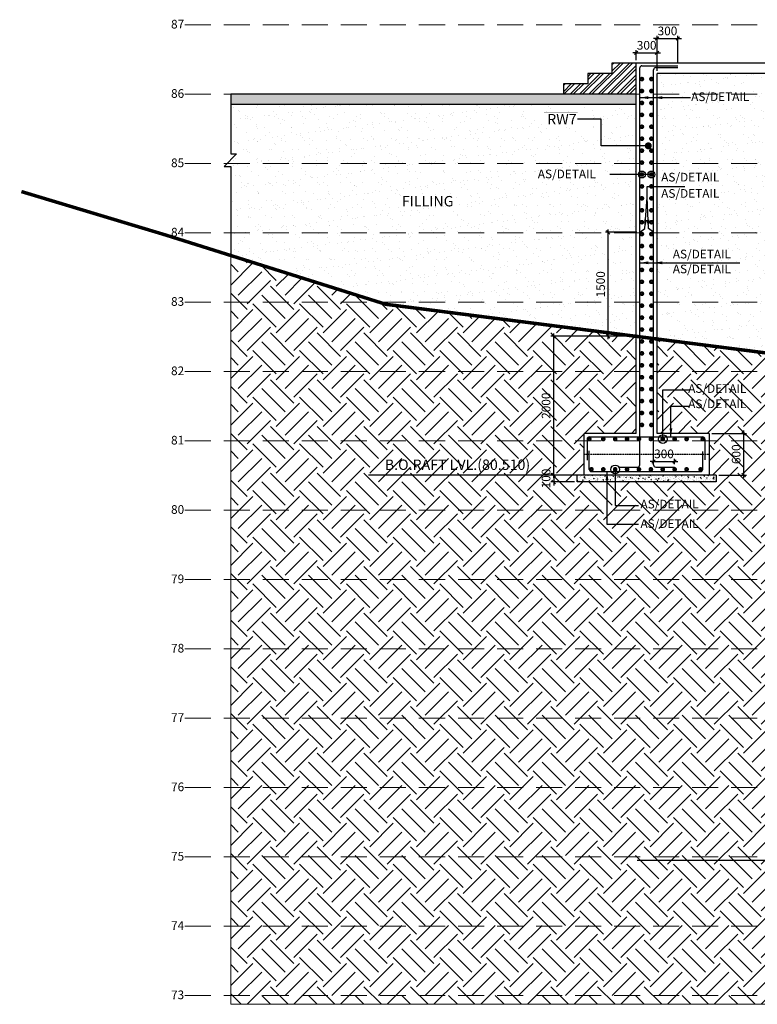
# Model space of a CAD drawing. Units: millimetres. Extents: x 7167841 to 7918016, y -15663001 to -15212063.
# Drawn here: x 7816954 to 7827587, y -15286865 to -15272665 of the extents above; entities that cross this region are included whole.
import ezdxf

# ---------------------------------------------------------------- set-up
doc = ezdxf.new("R2010")
doc.units = ezdxf.units.MM
doc.header["$LTSCALE"] = 500
doc.header["$PDMODE"] = 66
doc.linetypes.add('DASHED2', pattern=[0.375, 0.25, -0.125])
doc.linetypes.add('HIDDEN', pattern=[0.375, 0.25, -0.125])
for name, color, linetype in [('A-STEXT', 6, 'Continuous'), ('DIM', 3, 'Continuous'), ('ELEVATION', 2, 'DASHED2'), ('FOOTING SECTION DIM', 6, 'Continuous'), ('LEVEL', 1, 'Continuous'), ('PCC HATCH', 6, 'Continuous'), ('REIN', 1, 'Continuous'), ('SECTION', 6, 'Continuous'), ('STEEL', 1, 'Continuous'), ('WALL MARKING', 1, 'Continuous')]:
    doc.layers.add(name, color=color, linetype=linetype)
for name, color, linetype, lineweight in [('EARTH HATCH', 8, 'Continuous', 0), ('GRID', 8, 'Continuous', 0), ('HAT', 8, 'Continuous', 5), ('HAT CH', 253, 'Continuous', 0), ('TEXT', 2, 'Continuous', 18), ('TEXT 2', 1, 'Continuous', 18)]:
    doc.layers.add(name, color=color, linetype=linetype, lineweight=lineweight)
doc.styles.add('ARIAL', font='arial.ttf')
doc.styles.add('K-DIM-33', font='arial.ttf')
doc.styles.add('R.WALL SECTION DIM', font='arial.ttf', dxfattribs={"height": 125})
doc.dimstyles.new('K-DIM-33', dxfattribs={"dimtxt": 200, "dimasz": 50, "dimexe": 50, "dimexo": 150, "dimgap": 100, "dimtad": 1, "dimdec": 0, "dimdsep": 46, "dimtxsty": 'K-DIM-33', "dimblk": 'OBLIQUE', "dimcen": 2.5, "dimdle": 50, "dimclrd": 3, "dimclre": 3, "dimclrt": 2, "dimadec": 0, "dimazin": 0, "dimtfac": 1, "dimtdec": 0, "dimtix": 1, "dimtmove": 0, "dimatfit": 3, "dimfxl": 1, "dimarcsym": 0})
doc.dimstyles.new('R.WALL SECTION DIM', dxfattribs={"dimtxt": 125, "dimasz": 50, "dimexe": 40, "dimexo": 40, "dimgap": 30, "dimtad": 1, "dimdec": 0, "dimdsep": 46, "dimtxsty": 'R.WALL SECTION DIM', "dimblk": 'OBLIQUE', "dimcen": 2.5, "dimdle": 40, "dimclrd": 3, "dimclre": 3, "dimclrt": 2, "dimadec": 0, "dimazin": 0, "dimtfac": 1, "dimtdec": 0, "dimtix": 1, "dimtmove": 0, "dimatfit": 3, "dimfxl": 1, "dimarcsym": 0})
pattern_1 = [(37.5, (-15990, 41650), (-8.0001565, 244.7066187), [0, -193.04, 0, -215.9, 0, -206.375]), (7.5, (-15990, 41650), (224.7616416, 358.41255), [0, -104.14, 0, -173.99, 0, -66.675]), (327.5, (-16146.2, 41650), (395.496185, 0.7185923), [0, -63.5, 0, -228.6, 0, -298.45]), (317.5, (-16146.2, 41650), (381.778226, 111.4646616), [0, -31.75, 0, -149.86, 0, -171.45])]

# ---------------------------------------------------------------- blocks, each defined once
blk = doc.blocks.new('_OBLIQUE')
at = {"color": 0, "linetype": 'ByBlock'}
blk.add_line((-0.5, -0.5), (0.5, 0.5), dxfattribs=at)
blk = doc.blocks.new('*D810')
at = {"layer": 'Defpoints', "color": 0, "linetype": 'Continuous', "lineweight": 25, "transparency": 16777216}
for p in [(7826142, -15273144), (7825842, -15273290, 0), (7826142, -15273440, 0)]:
    blk.add_point(p, dxfattribs=at)
at = {"layer": 'FOOTING SECTION DIM', "color": 3, "linetype": 'Continuous', "lineweight": -2, "transparency": 16777216}
for p, q in [((7825842, -15273250), (7825842, -15273104)), ((7826142, -15273400), (7826142, -15273104)), ((7825842, -15273144), (7825792, -15273144)), ((7825842, -15273144), (7826142, -15273144)), ((7826142, -15273144), (7826192, -15273144))]:
    blk.add_line(p, q, dxfattribs=at)
at = {"layer": 'FOOTING SECTION DIM', "color": 3, "linetype": 'Continuous', "lineweight": -2, "transparency": 16777216, "xscale": 50, "yscale": 50, "zscale": 50}
blk.add_blockref('_OBLIQUE', (7825842, -15273144), dxfattribs=at)
at = {"layer": 'FOOTING SECTION DIM', "color": 3, "linetype": 'Continuous', "lineweight": -2, "transparency": 16777216, "xscale": 50, "yscale": 50, "zscale": 50, "rotation": 180}
blk.add_blockref('_OBLIQUE', (7826142, -15273144), dxfattribs=at)
at = {"layer": 'FOOTING SECTION DIM', "color": 2, "linetype": 'Continuous', "transparency": 16777216, "insert": (7825992, -15273050), "char_height": 125, "attachment_point": 5, "style": 'R.WALL SECTION DIM'}
blk.add_mtext('300', dxfattribs=at)
blk = doc.blocks.new('*D811')
at = {"layer": 'Defpoints', "color": 0, "linetype": 'Continuous', "lineweight": 25, "transparency": 16777216}
for p in [(7826442, -15272937), (7826442, -15273329, 0), (7826142, -15273440, 0)]:
    blk.add_point(p, dxfattribs=at)
at = {"layer": 'FOOTING SECTION DIM', "color": 3, "linetype": 'Continuous', "lineweight": -2, "transparency": 16777216}
for p, q in [((7826142, -15272937), (7826092, -15272937)), ((7826142, -15273400), (7826142, -15272897)), ((7826142, -15272937), (7826442, -15272937)), ((7826442, -15273289), (7826442, -15272897)), ((7826442, -15272937), (7826492, -15272937))]:
    blk.add_line(p, q, dxfattribs=at)
at = {"layer": 'FOOTING SECTION DIM', "color": 3, "linetype": 'Continuous', "lineweight": -2, "transparency": 16777216, "xscale": 50, "yscale": 50, "zscale": 50}
blk.add_blockref('_OBLIQUE', (7826142, -15272937), dxfattribs=at)
at = {"layer": 'FOOTING SECTION DIM', "color": 3, "linetype": 'Continuous', "lineweight": -2, "transparency": 16777216, "xscale": 50, "yscale": 50, "zscale": 50, "rotation": 180}
blk.add_blockref('_OBLIQUE', (7826442, -15272937), dxfattribs=at)
at = {"layer": 'FOOTING SECTION DIM', "color": 2, "linetype": 'Continuous', "transparency": 16777216, "insert": (7826292, -15272843), "char_height": 125, "attachment_point": 5, "style": 'R.WALL SECTION DIM'}
blk.add_mtext('300', dxfattribs=at)
blk = doc.blocks.new('*D812')
at = {"layer": 'Defpoints', "color": 0, "linetype": 'Continuous', "lineweight": 25, "transparency": 16777216}
for p in [(7826092, -15279085, 0), (7826392, -15279037), (7826392, -15279116, 0)]:
    blk.add_point(p, dxfattribs=at)
at = {"layer": 'FOOTING SECTION DIM', "color": 3, "linetype": 'Continuous', "lineweight": -2, "transparency": 16777216}
for p, q in [((7826092, -15279037), (7826042, -15279037)), ((7826092, -15279045), (7826092, -15278997)), ((7826092, -15279037), (7826392, -15279037)), ((7826392, -15279076), (7826392, -15278997)), ((7826392, -15279037), (7826442, -15279037))]:
    blk.add_line(p, q, dxfattribs=at)
at = {"layer": 'FOOTING SECTION DIM', "color": 3, "linetype": 'Continuous', "lineweight": -2, "transparency": 16777216, "xscale": 50, "yscale": 50, "zscale": 50}
blk.add_blockref('_OBLIQUE', (7826092, -15279037), dxfattribs=at)
at = {"layer": 'FOOTING SECTION DIM', "color": 3, "linetype": 'Continuous', "lineweight": -2, "transparency": 16777216, "xscale": 50, "yscale": 50, "zscale": 50, "rotation": 180}
blk.add_blockref('_OBLIQUE', (7826392, -15279037), dxfattribs=at)
at = {"layer": 'FOOTING SECTION DIM', "color": 2, "linetype": 'Continuous', "transparency": 16777216, "insert": (7826242, -15278943), "char_height": 125, "attachment_point": 5, "style": 'R.WALL SECTION DIM'}
blk.add_mtext('300', dxfattribs=at)
blk = doc.blocks.new('*D813')
at = {"layer": 'Defpoints', "color": 0, "linetype": 'Continuous', "lineweight": 25, "transparency": 16777216}
for p in [(7826892, -15278632, 0), (7827391, -15278632), (7826992, -15279232, 0)]:
    blk.add_point(p, dxfattribs=at)
at = {"layer": 'FOOTING SECTION DIM', "color": 3, "linetype": 'Continuous', "lineweight": -2, "transparency": 16777216}
for p, q in [((7826932, -15278632), (7827431, -15278632)), ((7827391, -15279272), (7827391, -15278592)), ((7827032, -15279232), (7827431, -15279232))]:
    blk.add_line(p, q, dxfattribs=at)
at = {"layer": 'FOOTING SECTION DIM', "color": 3, "linetype": 'Continuous', "lineweight": -2, "transparency": 16777216, "xscale": 50, "yscale": 50, "zscale": 50}
for p, rotation in [((7827391, -15278632), 90), ((7827391, -15279232), 270)]:
    blk.add_blockref('_OBLIQUE', p, dxfattribs=dict(at, rotation=rotation))
at = {"layer": 'FOOTING SECTION DIM', "color": 2, "linetype": 'Continuous', "transparency": 16777216, "insert": (7827298, -15278932), "char_height": 125, "attachment_point": 5, "rotation": 90, "style": 'R.WALL SECTION DIM'}
blk.add_mtext('600', dxfattribs=at)
blk = doc.blocks.new('*D814')
at = {"layer": 'Defpoints', "color": 0, "linetype": 'Continuous', "lineweight": 25, "transparency": 16777216}
for p in [(7824652, -15277231), (7825842, -15277231, 0), (7824992, -15279232, 0)]:
    blk.add_point(p, dxfattribs=at)
at = {"layer": 'FOOTING SECTION DIM', "color": 3, "linetype": 'Continuous', "lineweight": -2, "transparency": 16777216}
for p, q in [((7825802, -15277231), (7824612, -15277231)), ((7824652, -15279272), (7824652, -15277191)), ((7824952, -15279232), (7824612, -15279232))]:
    blk.add_line(p, q, dxfattribs=at)
at = {"layer": 'FOOTING SECTION DIM', "color": 3, "linetype": 'Continuous', "lineweight": -2, "transparency": 16777216, "xscale": 50, "yscale": 50, "zscale": 50}
for p, rotation in [((7824652, -15277231), 90), ((7824652, -15279232), 270)]:
    blk.add_blockref('_OBLIQUE', p, dxfattribs=dict(at, rotation=rotation))
at = {"layer": 'FOOTING SECTION DIM', "color": 2, "linetype": 'Continuous', "transparency": 16777216, "insert": (7824558, -15278232), "char_height": 125, "attachment_point": 5, "rotation": 90, "style": 'R.WALL SECTION DIM'}
blk.add_mtext('2000', dxfattribs=at)
blk = doc.blocks.new('*D815')
at = {"layer": 'Defpoints', "color": 0, "linetype": 'Continuous', "lineweight": 25, "transparency": 16777216}
for p in [(7824992, -15279232, 0), (7824652, -15279332), (7824992, -15279332, 0)]:
    blk.add_point(p, dxfattribs=at)
at = {"layer": 'FOOTING SECTION DIM', "color": 3, "linetype": 'Continuous', "lineweight": -2, "transparency": 16777216}
for p, q in [((7824952, -15279232), (7824612, -15279232)), ((7824652, -15279232), (7824652, -15279182)), ((7824652, -15279232), (7824652, -15279332)), ((7824952, -15279332), (7824612, -15279332)), ((7824652, -15279332), (7824652, -15279382))]:
    blk.add_line(p, q, dxfattribs=at)
at = {"layer": 'FOOTING SECTION DIM', "color": 3, "linetype": 'Continuous', "lineweight": -2, "transparency": 16777216, "xscale": 50, "yscale": 50, "zscale": 50}
for p, rotation in [((7824652, -15279232), 270), ((7824652, -15279332), 90)]:
    blk.add_blockref('_OBLIQUE', p, dxfattribs=dict(at, rotation=rotation))
at = {"layer": 'FOOTING SECTION DIM', "color": 2, "linetype": 'Continuous', "transparency": 16777216, "insert": (7824558, -15279282), "char_height": 125, "attachment_point": 5, "rotation": 90, "style": 'R.WALL SECTION DIM'}
blk.add_mtext('100', dxfattribs=at)
blk = doc.blocks.new('*D816')
at = {"layer": 'Defpoints', "color": 0, "linetype": 'Continuous', "lineweight": 25, "transparency": 16777216}
for p in [(7825438, -15275731), (7825892, -15275731, 0), (7825842, -15277231, 0)]:
    blk.add_point(p, dxfattribs=at)
at = {"layer": 'FOOTING SECTION DIM', "color": 3, "linetype": 'Continuous', "lineweight": -2, "transparency": 16777216}
for p, q in [((7825852, -15275731), (7825398, -15275731)), ((7825438, -15277271), (7825438, -15275691)), ((7825802, -15277231), (7825398, -15277231))]:
    blk.add_line(p, q, dxfattribs=at)
at = {"layer": 'FOOTING SECTION DIM', "color": 3, "linetype": 'Continuous', "lineweight": -2, "transparency": 16777216, "xscale": 50, "yscale": 50, "zscale": 50}
for p, rotation in [((7825438, -15275731), 90), ((7825438, -15277231), 270)]:
    blk.add_blockref('_OBLIQUE', p, dxfattribs=dict(at, rotation=rotation))
at = {"layer": 'FOOTING SECTION DIM', "color": 2, "linetype": 'Continuous', "transparency": 16777216, "insert": (7825344, -15276481), "char_height": 125, "attachment_point": 5, "rotation": 90, "style": 'R.WALL SECTION DIM'}
blk.add_mtext('1500', dxfattribs=at)

msp = doc.modelspace()

# ---------------------------------------------------------------- hatches: boundary and pattern name
at = {"layer": 'EARTH HATCH', "lineweight": 5, "ltscale": 0.1}
h = msp.add_hatch(dxfattribs=at)
h.set_pattern_fill('EARTH', color=8, scale=75, angle=45, style=0)
h.paths.add_polyline_path([(7829116.7, -15284040), (7829712.5, -15284040), (7829890.5, -15277749.7), (7826141.7, -15277269.8), (7826141.7, -15278631.6), (7826891.7, -15278631.6), (7826891.7, -15279231.6), (7826991.7, -15279231.6), (7826991.7, -15279331.6), (7824991.7, -15279331.6), (7824991.7, -15279231.6), (7825091.7, -15279231.6), (7825091.7, -15278631.6), (7825841.7, -15278631.6), (7825841.7, -15277231.4), (7822230.7, -15276769.2), (7819995.7, -15276065.4), (7819995.7, -15276081), (7819995.7, -15286865.5), (7832008.2, -15286865.5), (7832008.2, -15283040), (7830316.7, -15283040), (7830316.7, -15284040), (7831516.7, -15284040), (7831516.7, -15284790), (7831616.7, -15284790), (7831616.7, -15284890), (7829016.7, -15284890), (7829016.7, -15284790), (7829116.7, -15284790)])
h.paths.add_polyline_path([(7828503.7, -15281357.6), (7828503.7, -15281163.5), (7828985.9, -15281163.5), (7828985.9, -15281357.6)], flags=0)
h.paths.add_polyline_path([(7829247.3, -15283724.6), (7829586.2, -15283724.6), (7829586.2, -15283914.7), (7829247.3, -15283914.7)], flags=24)
h.paths.add_polyline_path([(7830477.7, -15283833.6), (7830477.7, -15283496.4), (7830667.9, -15283496.4), (7830667.9, -15283833.6)], flags=24)
h.paths.add_polyline_path([(7829344.4, -15282176.9), (7829344.4, -15281753.3), (7829534.5, -15281753.3), (7829534.5, -15282176.9)], flags=24)
h.paths.add_polyline_path([(7829453, -15278826.7), (7829453, -15278403.1), (7829643.2, -15278403.1), (7829643.2, -15278826.7)], flags=24)
h.paths.add_polyline_path([(7827202.6, -15279101), (7827202.6, -15278762.1), (7827392.7, -15278762.1), (7827392.7, -15279101)], flags=24)
h.paths.add_polyline_path([(7824462.6, -15278450.3), (7824462.6, -15278012.8), (7824652.8, -15278012.8), (7824652.8, -15278450.3)], flags=24)
h.paths.add_polyline_path([(7824462.6, -15279444.8), (7824462.6, -15279118.3), (7824652.8, -15279118.3), (7824652.8, -15279444.8)], flags=24)
h.paths.add_polyline_path([(7830704.9, -15283756.3), (7831128.5, -15283756.3), (7831128.5, -15283946.5), (7830704.9, -15283946.5)], flags=24)
h.paths.add_polyline_path([(7828540.1, -15284583.6), (7828540.1, -15284246.4), (7828730.2, -15284246.4), (7828730.2, -15284583.6)], flags=24)
h.paths.add_polyline_path([(7829943.3, -15284972.9), (7831436.8, -15284972.9), (7831436.8, -15285335.1), (7829943.3, -15285335.1)], flags=24)
h.paths.add_polyline_path([(7825974.6, -15284529.2), (7828305.6, -15284529.2), (7828305.6, -15284800.8), (7825974.6, -15284800.8)], flags=24)
h.paths.add_polyline_path([(7828482.7, -15281147.7), (7829001.6, -15281147.7), (7829001.6, -15281375.3), (7828482.7, -15281375.3)], flags=24)
h.paths.add_polyline_path([(7822099.6, -15278970.7), (7824430.6, -15278970.7), (7824430.6, -15279242.4), (7822099.6, -15279242.4)], flags=24)
h.paths.add_polyline_path([(7826558.4, -15278301.8), (7827516.1, -15278301.8), (7827516.1, -15278107.9), (7826558.4, -15278107.9)], flags=24)
h.paths.add_polyline_path([(7826558.4, -15278080.9), (7827516.1, -15278080.9), (7827516.1, -15277887), (7826558.4, -15277887)], flags=24)
h.paths.add_polyline_path([(7825869.9, -15280029.4), (7826827.7, -15280029.4), (7826827.7, -15279835.5), (7825869.9, -15279835.5)], flags=24)
h.paths.add_polyline_path([(7825869.9, -15279747.7), (7826827.7, -15279747.7), (7826827.7, -15279553.8), (7825869.9, -15279553.8)], flags=24)
h.paths.add_polyline_path([(7828710.8, -15279303.8), (7829142.2, -15279303.8), (7829142.2, -15279116.3), (7828710.8, -15279116.3)], flags=24)
h.paths.add_polyline_path([(7828330.2, -15279109.5), (7829435.2, -15279109.5), (7829435.2, -15278859.9), (7828330.2, -15278859.9)], flags=24)
h.paths.add_polyline_path([(7828333.2, -15279928.5), (7829438.2, -15279928.5), (7829438.2, -15279678.9), (7828333.2, -15279678.9)], flags=24)
h.paths.add_polyline_path([(7828779.9, -15280719.8), (7829591.7, -15280719.8), (7829591.7, -15280525.9), (7828779.9, -15280525.9)], flags=24)
h.paths.add_polyline_path([(7828702.4, -15280522.2), (7829807.4, -15280522.2), (7829807.4, -15280272.7), (7828702.4, -15280272.7)], flags=24)
h.paths.add_polyline_path([(7828346.2, -15283467.4), (7829451.2, -15283467.4), (7829451.2, -15283217.9), (7828346.2, -15283217.9)], flags=24)
h.paths.add_polyline_path([(7828216.2, -15283266), (7829423.2, -15283266), (7829423.2, -15283016.4), (7828216.2, -15283016.4)], flags=24)
h.paths.add_polyline_path([(7830759.4, -15283547), (7831864.4, -15283547), (7831864.4, -15283297.5), (7830759.4, -15283297.5)], flags=24)
at = {"layer": 'HAT', "lineweight": 25, "ltscale": 0.1, "true_color": 0xff5e39}
h = msp.add_hatch(dxfattribs=at)
h.set_pattern_fill('AR-SAND', color=20, scale=5, style=0)
h.set_pattern_definition(pattern_1)
h.paths.add_polyline_path([(7830012.5, -15273440), (7826141.7, -15273440), (7826141.7, -15277269.8), (7829890.5, -15277749.7)])
h.paths.add_polyline_path([(7829453, -15277176.8), (7829453, -15276753.2), (7829643.2, -15276753.2), (7829643.2, -15277176.8)], flags=24)
h.paths.add_polyline_path([(7828501.9, -15276091.5), (7829363.5, -15276091.5), (7829363.5, -15276321.7), (7828501.9, -15276321.7)], flags=24)
h.paths.add_polyline_path([(7826591.7, -15273916.6), (7827696.7, -15273916.6), (7827696.7, -15273667.1), (7826591.7, -15273667.1)], flags=24)
h.paths.add_polyline_path([(7826169, -15275267.3), (7826980.7, -15275267.3), (7826980.7, -15275073.4), (7826169, -15275073.4)], flags=24)
h.paths.add_polyline_path([(7826159.7, -15275076.5), (7827264.7, -15275076.5), (7827264.7, -15274827), (7826159.7, -15274827)], flags=24)
h.paths.add_polyline_path([(7826327.4, -15276400.6), (7827432.4, -15276400.6), (7827432.4, -15276151.1), (7826327.4, -15276151.1)], flags=24)
h.paths.add_polyline_path([(7826327.4, -15276185.9), (7827534.3, -15276185.9), (7827534.3, -15275936.4), (7826327.4, -15275936.4)], flags=24)
h.paths.add_polyline_path([(7828341.5, -15274594.7), (7829446.5, -15274594.7), (7829446.5, -15274345.2), (7828341.5, -15274345.2)], flags=24)
h.paths.add_polyline_path([(7829100.2, -15275835.3), (7829912, -15275835.3), (7829912, -15275641.4), (7829100.2, -15275641.4)], flags=24)
h.paths.add_polyline_path([(7828855.7, -15275657.8), (7829960.7, -15275657.8), (7829960.7, -15275408.2), (7828855.7, -15275408.2)], flags=24)
h.paths.add_polyline_path([(7828367.2, -15277190), (7829472.2, -15277190), (7829472.2, -15276940.5), (7828367.2, -15276940.5)], flags=24)
h.paths.add_polyline_path([(7828227.2, -15276978.5), (7829434.1, -15276978.5), (7829434.1, -15276729), (7828227.2, -15276729)], flags=24)
h = msp.add_hatch(dxfattribs=at)
h.set_pattern_fill('AR-SAND', color=20, scale=5, style=0)
h.set_pattern_definition(pattern_1)
h.paths.add_polyline_path([(7825841.7, -15273890), (7819995.7, -15273890), (7819995.7, -15274600), (7820077.6, -15274600), (7819902.9, -15274784.4), (7819995.7, -15274784.4), (7819995.7, -15276065.4), (7822230.7, -15276769.2), (7825841.7, -15277231.4)])
h.paths.add_polyline_path([(7824513.7, -15274197.6), (7824513.7, -15274003.5), (7824995.9, -15274003.5), (7824995.9, -15274197.6)], flags=0)
h.paths.add_polyline_path([(7825248.7, -15276693.3), (7825248.7, -15276269.7), (7825438.9, -15276269.7), (7825438.9, -15276693.3)], flags=24)
h.paths.add_polyline_path([(7824503.1, -15273987.7), (7825019.1, -15273987.7), (7825019.1, -15274212.7), (7824503.1, -15274212.7)], flags=24)
h.paths.add_polyline_path([(7824381.3, -15275030.1), (7825486.3, -15275030.1), (7825486.3, -15274780.6), (7824381.3, -15274780.6)], flags=24)
h.paths.add_polyline_path([(7822404.1, -15275169.9), (7823265.7, -15275169.9), (7823265.7, -15275400.1), (7822404.1, -15275400.1)], flags=24)
at = {"layer": 'HAT CH', "linetype": 'Continuous', "lineweight": 5, "ltscale": 0.1}
h = msp.add_hatch(dxfattribs=at)
h.set_pattern_fill('ANSI32', color=8, scale=10, style=0)
h.set_pattern_definition([(45, (164280, 116576.16), (-67.3519209, 67.3519209), []), (45, (164324.9, 116576.16), (-67.3519209, 67.3519209), [])])
h.paths.add_polyline_path([(7825841.7, -15273290), (7825491.7, -15273290), (7825491.7, -15273440), (7825141.7, -15273440), (7825141.7, -15273590), (7824791.7, -15273590), (7824791.7, -15273740), (7825841.7, -15273740)])
at = {"layer": 'PCC HATCH', "lineweight": 9, "ltscale": 0.1}
h = msp.add_hatch(dxfattribs=at)
h.set_pattern_fill('AR-CONC', color=8, scale=0.5, style=0)
h.set_pattern_definition([(50, (7820045.356, -15165331.71), (91.092334, -7.969543), [9.525, -104.775]), (355, (7820045.36, -15165331.71), (-17.62141, 95.52832), [7.62, -83.82]), (100.451, (7820052.95, -15165332.37), (73.47125, 87.558344), [8.095, -89.045]), (46.1842, (7820045.36, -15165306.31), (135.53952, -21.02116), [14.2875, -157.1625]), (96.6356, (7820056.65, -15165308.06), (118.70212, 123.71278), [12.1425, -133.5675]), (351.184, (7820045.36, -15165306.31), (118.7023, 123.71256), [11.43, -125.73]), (21, (7820058.056, -15165312.66), (75.80744, -51.13276), [9.525, -104.775]), (326, (7820058.06, -15165312.66), (30.901014, 92.09398), [7.62, -83.82]), (71.4514, (7820064.37, -15165316.92), (106.708245, 40.96143), [8.095, -89.045]), (37.5, (7820045.356, -15165331.71), (1.544302, 42.277519), [0, -82.804, 0, -85.09, 0, -84.1375]), (7.5, (7820045.356, -15165331.71), (33.409831, 50.090287), [0, -48.514, 0, -80.899, 0, -32.0675]), (327.5, (7820017.035, -15165331.71), (67.795298, -2.864372), [0, -31.75, 0, -99.06, 0, -131.445]), (317.5, (7820004.335, -15165331.71), (74.06459, 12.713246), [0, -41.275, 0, -65.786, 0, -93.345])])
h.paths.add_polyline_path([(7819995.7, -15273740), (7819995.7, -15273890), (7825841.7, -15273890), (7825841.7, -15273740)])
h = msp.add_hatch(dxfattribs=at)
h.set_pattern_fill('AR-CONC', color=8, scale=0.5, style=0)
h.set_pattern_definition([(50, (7837329.74, -15291848.47), (91.09233, -7.96954), [9.525, -104.775]), (355, (7837329.74, -15291848.47), (-17.6214, 95.5283), [7.62, -83.82]), (100.451, (7837337.33, -15291849.13), (73.47125, 87.55834), [8.095, -89.045]), (46.1842, (7837329.74, -15291823.07), (135.5395, -21.02116), [14.2875, -157.1625]), (96.6356, (7837341.04, -15291824.82), (118.7021, 123.7128), [12.1425, -133.5675]), (351.184, (7837329.74, -15291823.07), (118.7023, 123.7126), [11.43, -125.73]), (21, (7837342.44, -15291829.42), (75.80744, -51.13276), [9.525, -104.775]), (326, (7837342.44, -15291829.42), (30.901, 92.094), [7.62, -83.82]), (71.4514, (7837348.76, -15291833.68), (106.70825, 40.96143), [8.095, -89.045]), (37.5, (7837329.74, -15291848.466), (1.5443, 42.27752), [0, -82.804, 0, -85.09, 0, -84.1375]), (7.5, (7837329.74, -15291848.466), (33.40983, 50.09029), [0, -48.514, 0, -80.899, 0, -32.0675]), (327.5, (7837301.42, -15291848.466), (67.7953, -2.86437), [0, -31.75, 0, -99.06, 0, -131.445]), (317.5, (7837288.72, -15291848.466), (74.0646, 12.71325), [0, -41.275, 0, -65.786, 0, -93.345])])
h.paths.add_polyline_path([(7824991.7, -15279331.6), (7826991.7, -15279331.6), (7826991.7, -15279231.6), (7824991.7, -15279231.6)])

# ---------------------------------------------------------------- linework, layer by layer
at = {"layer": 'A-STEXT', "color": 30, "lineweight": 25, "ltscale": 0.1, "const_width": 50, "elevation": -81018}
msp.add_lwpolyline([(7816979, -15275143.7), (7819055.1, -15275769.2), (7822230.7, -15276769.2), (7830042.8, -15277769.2), (7830340.5, -15278769.2), (7830634.9, -15279769.2), (7830927.8, -15280769.2), (7832892.9, -15280850.8)], dxfattribs=at)
at = {"layer": 'EARTH HATCH', "color": 8, "lineweight": 5, "ltscale": 0.1}
msp.add_lwpolyline([(7819995.7, -15276081), (7819995.7, -15286865.5), (7832008.2, -15286865.5)], dxfattribs=at)
at = {"layer": 'ELEVATION', "color": 4, "lineweight": 25, "ltscale": 600}
for p, q in [((7830016.7, -15273290, 0), (7825841.7, -15273290, 0)), ((7830012.7, -15273440, 0), (7826141.7, -15273440, 0))]:
    msp.add_line(p, q, dxfattribs=at)
at = {"layer": 'GRID', "color": 206, "linetype": 'HIDDEN', "ltscale": 3}
for p, q in [((7819335, -15272740), (7833669.4, -15272740)), ((7819335, -15273740), (7833669.4, -15273740)), ((7819335, -15274740), (7833669.4, -15274740)), ((7819335, -15275740), (7833669.4, -15275740)), ((7819335, -15276740), (7833669.4, -15276740)), ((7819335, -15277740), (7833669.4, -15277740)), ((7819335, -15278740), (7833669.4, -15278740)), ((7819335, -15279740), (7833669.4, -15279740)), ((7819335, -15280740), (7833669.4, -15280740)), ((7819335, -15281740), (7833669.4, -15281740)), ((7819335, -15282740), (7833669.4, -15282740)), ((7819335, -15283740), (7833669.4, -15283740)), ((7819335, -15284740), (7833669.4, -15284740)), ((7819335, -15285740), (7833669.4, -15285740)), ((7819335, -15286740), (7833669.4, -15286740))]:
    msp.add_line(p, q, dxfattribs=at)
at = {"layer": 'LEVEL', "color": 8, "linetype": 'HIDDEN', "lineweight": 25, "ltscale": 0.03}
msp.add_line((7825091.7, -15278931.6, -4986.1), (7826891.7, -15278931.6, 0), dxfattribs=at)
at = {"layer": 'LEVEL', "color": 232, "lineweight": 25, "true_color": 0xd20078}
for p, q in [((7824991.7, -15279231.6, 0), (7821980, -15279231.6, 0)), ((7829016.7, -15284790, 0), (7825855, -15284790, 0))]:
    msp.add_line(p, q, dxfattribs=at)
at = {"layer": 'REIN', "color": 7, "ltscale": 0.2, "const_width": 36, "elevation": 0}
for points in [[(7825907.6, -15273521.3, -1), (7825938.9, -15273521.3, -1)], [(7826075.9, -15273521.3, 1), (7826044.6, -15273521.3, 1)], [(7825907.6, -15273693.3, -1), (7825938.9, -15273693.3, -1)], [(7826075.9, -15273693.3, 1), (7826044.6, -15273693.3, 1)], [(7825907.6, -15273865.3, -1), (7825938.9, -15273865.3, -1)], [(7826075.9, -15273865.3, 1), (7826044.6, -15273865.3, 1)], [(7825907.6, -15274037.3, -1), (7825938.9, -15274037.3, -1)], [(7826075.9, -15274037.3, 1), (7826044.6, -15274037.3, 1)], [(7825907.6, -15274209.3, -1), (7825938.9, -15274209.3, -1)], [(7826075.9, -15274209.3, 1), (7826044.6, -15274209.3, 1)], [(7825907.6, -15274381.3, -1), (7825938.9, -15274381.3, -1)], [(7826075.9, -15274381.3, 1), (7826044.6, -15274381.3, 1)], [(7825907.6, -15274553.3, -1), (7825938.9, -15274553.3, -1)], [(7826075.9, -15274553.3, 1), (7826044.6, -15274553.3, 1)], [(7825907.6, -15274725.3, -1), (7825938.9, -15274725.3, -1)], [(7826075.9, -15274725.3, 1), (7826044.6, -15274725.3, 1)], [(7825907.6, -15274897.3, -1), (7825938.9, -15274897.3, -1)], [(7826075.9, -15274897.3, 1), (7826044.6, -15274897.3, 1)], [(7825907.6, -15275069.3, -1), (7825938.9, -15275069.3, -1)], [(7826075.9, -15275069.3, 1), (7826044.6, -15275069.3, 1)], [(7825907.6, -15275241.3, -1), (7825938.9, -15275241.3, -1)], [(7826075.9, -15275241.3, 1), (7826044.6, -15275241.3, 1)], [(7825907.6, -15275413.3, -1), (7825938.9, -15275413.3, -1)], [(7826075.9, -15275413.3, 1), (7826044.6, -15275413.3, 1)], [(7825907.6, -15275585.3, -1), (7825938.9, -15275585.3, -1)], [(7826075.9, -15275585.3, 1), (7826044.6, -15275585.3, 1)], [(7825907.6, -15275757.3, -1), (7825938.9, -15275757.3, -1)], [(7826075.9, -15275757.3, 1), (7826044.6, -15275757.3, 1)], [(7825907.6, -15275929.3, -1), (7825938.9, -15275929.3, -1)], [(7826075.9, -15275929.3, 1), (7826044.6, -15275929.3, 1)], [(7825907.6, -15276101.3, -1), (7825938.9, -15276101.3, -1)], [(7826075.9, -15276101.3, 1), (7826044.6, -15276101.3, 1)], [(7825907.6, -15276273.3, -1), (7825938.9, -15276273.3, -1)], [(7826075.9, -15276273.3, 1), (7826044.6, -15276273.3, 1)], [(7825907.6, -15276445.3, -1), (7825938.9, -15276445.3, -1)], [(7826075.9, -15276445.3, 1), (7826044.6, -15276445.3, 1)], [(7825907.6, -15276617.3, -1), (7825938.9, -15276617.3, -1)], [(7826075.9, -15276617.3, 1), (7826044.6, -15276617.3, 1)], [(7825907.6, -15276789.3, -1), (7825938.9, -15276789.3, -1)], [(7826075.9, -15276789.3, 1), (7826044.6, -15276789.3, 1)], [(7825907.6, -15276961.3, -1), (7825938.9, -15276961.3, -1)], [(7826075.9, -15276961.3, 1), (7826044.6, -15276961.3, 1)], [(7825907.6, -15277133.3, -1), (7825938.9, -15277133.3, -1)], [(7826075.9, -15277133.3, 1), (7826044.6, -15277133.3, 1)], [(7825907.6, -15277305.3, -1), (7825938.9, -15277305.3, -1)], [(7826075.9, -15277305.3, 1), (7826044.6, -15277305.3, 1)], [(7825907.6, -15277477.3, -1), (7825938.9, -15277477.3, -1)], [(7826075.9, -15277477.3, 1), (7826044.6, -15277477.3, 1)], [(7825907.6, -15277649.3, -1), (7825938.9, -15277649.3, -1)], [(7826075.9, -15277649.3, 1), (7826044.6, -15277649.3, 1)], [(7825907.6, -15277821.3, -1), (7825938.9, -15277821.3, -1)], [(7826075.9, -15277821.3, 1), (7826044.6, -15277821.3, 1)], [(7825907.6, -15277993.3, -1), (7825938.9, -15277993.3, -1)], [(7826075.9, -15277993.3, 1), (7826044.6, -15277993.3, 1)], [(7825907.6, -15278165.3, -1), (7825938.9, -15278165.3, -1)], [(7826075.9, -15278165.3, 1), (7826044.6, -15278165.3, 1)], [(7825907.6, -15278337.3, -1), (7825938.9, -15278337.3, -1)], [(7826075.9, -15278337.3, 1), (7826044.6, -15278337.3, 1)], [(7825907.6, -15278509.3, -1), (7825938.9, -15278509.3, -1)], [(7826075.9, -15278509.3, 1), (7826044.6, -15278509.3, 1)], [(7825148.9, -15278712.8, -1), (7825180.1, -15278712.8, -1)], [(7825382, -15278712.8, 1), (7825350.7, -15278712.8, 1)], [(7825522.3, -15278712.8, -1), (7825553.5, -15278712.8, -1)], [(7825693.8, -15278712.8, -1), (7825725.1, -15278712.8, -1)], [(7825896.6, -15278712.8, 1), (7825865.4, -15278712.8, 1)], [(7826036.9, -15278712.8, -1), (7826068.2, -15278712.8, -1)], [(7826208.5, -15278712.8, -1), (7826239.7, -15278712.8, -1)], [(7826411.3, -15278712.8, 1), (7826380, -15278712.8, 1)], [(7826551.6, -15278712.8, -1), (7826582.9, -15278712.8, -1)], [(7826785.4, -15278713.1, -1), (7826816.6, -15278713.1, -1)], [(7825211.6, -15279150.1, -1), (7825180.4, -15279150.1, -1)], [(7825382, -15279150.3, -1), (7825350.7, -15279150.3, -1)], [(7825522.3, -15279150.3, 1), (7825553.5, -15279150.3, 1)], [(7825693.8, -15279150.3, 1), (7825725.1, -15279150.3, 1)], [(7825896.6, -15279150.3, -1), (7825865.4, -15279150.3, -1)], [(7826036.9, -15279150.3, 1), (7826068.2, -15279150.3, 1)], [(7826208.5, -15279150.3, 1), (7826239.7, -15279150.3, 1)], [(7826411.3, -15279150.3, -1), (7826380, -15279150.3, -1)], [(7826551.6, -15279150.3, 1), (7826582.9, -15279150.3, 1)], [(7826753.9, -15279150.1, 1), (7826785.1, -15279150.1, 1)]]:
    msp.add_lwpolyline(points, format="xyb", close=True, dxfattribs=at)
at = {"layer": 'SECTION', "color": 4, "lineweight": 25, "ltscale": 600}
for p, q in [((7825841.7, -15273290, 0), (7825491.7, -15273290, 0)), ((7825491.7, -15273290, 0), (7825491.7, -15273440, 0)), ((7825841.7, -15278631.6, 0), (7825841.7, -15273290, 0)), ((7825491.7, -15273440, 0), (7825141.7, -15273440, 0)), ((7825141.7, -15273440, 0), (7825141.7, -15273590, 0)), ((7826141.7, -15278631.6, 0), (7826141.7, -15273440, 0)), ((7825141.7, -15273590, 0), (7824791.7, -15273590, 0)), ((7824791.7, -15273590, 0), (7824791.7, -15273740, 0)), ((7825841.7, -15273740, 0), (7819995.7, -15273740, 0)), ((7825841.7, -15273890, 0), (7819995.7, -15273890, 0)), ((7825091.7, -15279231.6, 0), (7825091.7, -15278631.6, 0)), ((7825841.7, -15278631.6, 0), (7825091.7, -15278631.6, 0)), ((7826891.7, -15278631.6, 0), (7826141.7, -15278631.6, 0)), ((7826891.7, -15278631.6, 0), (7826891.7, -15279231.6, 0)), ((7824991.7, -15279331.6, 0), (7824991.7, -15279231.6, 0)), ((7826991.7, -15279231.6, 0), (7824991.7, -15279231.6, 0)), ((7826991.7, -15279231.6, 0), (7826991.7, -15279331.6, 0)), ((7826991.7, -15279331.6, 0), (7824991.7, -15279331.6, 0))]:
    msp.add_line(p, q, dxfattribs=at)
msp.add_lwpolyline([(7819995.7, -15273740), (7819995.7, -15274600), (7820077.6, -15274600), (7819902.9, -15274784.4), (7819995.7, -15274784.4), (7819995.7, -15276081)], dxfattribs=at)
at = {"layer": 'STEEL', "color": 7, "linetype": 'Continuous', "lineweight": 25}
for p, q in [((7825891.7, -15279084.9, 0), (7825891.7, -15273360.9, 0)), ((7825923.2, -15273329.4, 0), (7826441.7, -15273329.4, 0)), ((7826091.7, -15279084.9, 0), (7826091.7, -15273387.5, 0)), ((7826123.2, -15273356, 0), (7826441.7, -15273356, 0)), ((7825891.7, -15275731.5, 0), (7825967.4, -15275676.4, 0)), ((7826091.7, -15275731.5, 0), (7826016.1, -15275676.4, 0)), ((7825133, -15278713.1, 0), (7825133, -15279015.4, 0)), ((7825164.5, -15278681.6, 0), (7826801, -15278681.6, 0)), ((7826832.5, -15278713.1, 0), (7826832.5, -15279011.7, 0)), ((7825164.5, -15279150.1, 0), (7825164.5, -15278884.3, 0)), ((7826801, -15279150.1, 0), (7826801, -15278891.4, 0)), ((7825196, -15279181.6, 0), (7826769.5, -15279181.6, 0)), ((7825591.7, -15279116.4, 0), (7825860.2, -15279116.4, 0)), ((7826123.2, -15279116.4, 0), (7826391.7, -15279116.4, 0))]:
    msp.add_line(p, q, dxfattribs=at)
for centre, start, end in [((7825923.2, -15273360.9, 0), 90, 180), ((7826123.2, -15273387.5, 0), 90, 180), ((7825164.5, -15278713.1, 0), 90, 180), ((7826801, -15278713.1, 0), 0, 90), ((7825860.2, -15279084.9, 0), 270, 0), ((7826123.2, -15279084.9, 0), 180, 270), ((7825196, -15279150.1, 0), 180, 270), ((7826769.5, -15279150.1, 0), 270, 0)]:
    msp.add_arc(centre, 31.5, start, end, dxfattribs=at)
at = {"layer": 'WALL MARKING', "color": 255, "const_width": 1.5}
msp.add_lwpolyline([(7824995.9, -15274197.6), (7824995.9, -15274003.5), (7824513.7, -15274003.5), (7824513.7, -15274197.6)], close=True, dxfattribs=at)

# ---------------------------------------------------------------- texts
at = {"layer": 'LEVEL', "color": 232, "lineweight": 25, "true_color": 0xd20078, "insert": (7823265.1, -15279008.2), "char_height": 150, "width": 3409.174, "attachment_point": 2, "style": 'ARIAL'}
msp.add_mtext('{\\fArial|b1|i0|c0|p34;B.O.RAFT LVL.(80.510)}', dxfattribs=at)
at = {"layer": 'TEXT', "color": 255, "style": 'ARIAL'}
for p in [(7826633.3, -15273838.3), (7824422.9, -15274951.8), (7826201.3, -15274998.2), (7826201.3, -15275232.9), (7826369, -15276107.6), (7826369, -15276322.3), (7826590.9, -15278046.4), (7826590.9, -15278267.4), (7825902.5, -15279713.3), (7825902.5, -15279994.9)]:
    msp.add_text('AS/DETAIL', height=125, dxfattribs=at).set_placement(p)
at = {"layer": 'TEXT 2', "color": 255, "lineweight": 25, "char_height": 125, "width": 200.511, "attachment_point": 2, "style": 'ARIAL'}
for s, insert in [('{\\fArial|b1|i0|c0|p34;87}', (7819230.4, -15272666.5)), ('{\\fArial|b1|i0|c0|p34;86}', (7819230.4, -15273666.5)), ('{\\fArial|b1|i0|c0|p34;85}', (7819230.4, -15274666.5)), ('{\\fArial|b1|i0|c0|p34;84}', (7819230.4, -15275666.5)), ('{\\fArial|b1|i0|c0|p34;83}', (7819230.4, -15276666.5)), ('{\\fArial|b1|i0|c0|p34;82}', (7819230.4, -15277666.5)), ('{\\fArial|b1|i0|c0|p34;81}', (7819230.4, -15278666.5)), ('{\\fArial|b1|i0|c0|p34;80}', (7819230.4, -15279666.5)), ('{\\fArial|b1|i0|c0|p34;79}', (7819230.4, -15280666.5)), ('{\\fArial|b1|i0|c0|p34;78}', (7819230.4, -15281666.5)), ('{\\fArial|b1|i0|c0|p34;77}', (7819230.4, -15282666.5)), ('{\\fArial|b1|i0|c0|p34;76}', (7819230.4, -15283666.5)), ('{\\fArial|b1|i0|c0|p34;75}', (7819230.4, -15284666.5)), ('{\\fArial|b1|i0|c0|p34;74}', (7819230.4, -15285666.5)), ('{\\fArial|b1|i0|c0|p34;73}', (7819230.4, -15286666.5))]:
    msp.add_mtext(s, dxfattribs=dict(at, insert=insert))
at = {"layer": 'TEXT 2', "color": 6, "lineweight": 25, "insert": (7822834.9, -15275207.4), "char_height": 150, "width": 487.619, "attachment_point": 2, "style": 'ARIAL'}
msp.add_mtext('{\\fArial|b1|i0|c0|p34;FILLING}', dxfattribs=at)
at = {"layer": 'WALL MARKING', "color": 255, "insert": (7824981.6, -15274025.2), "char_height": 150, "width": 455.583, "attachment_point": 3, "style": 'ARIAL'}
msp.add_mtext('{\\fArial|b1|i0|c0|p34;RW7}', dxfattribs=at)

# ---------------------------------------------------------------- dimensions: what is measured, and where the dimension line sits
at = {"layer": 'FOOTING SECTION DIM', "color": 1, "linetype": 'Continuous'}
for base, p1, p2, picture, middle in [((7826441.7, -15272937.2), (7826141.7, -15273440, 0), (7826441.7, -15273329.4, 0), '*D811', (7826291.7, -15272843.3)), ((7826141.7, -15273144.2), (7825841.7, -15273290, 0), (7826141.7, -15273440, 0), '*D810', (7825991.7, -15273050.3)), ((7826391.7, -15279036.8), (7826091.7, -15279084.9, 0), (7826391.7, -15279116.4, 0), '*D812', (7826241.7, -15278943))]:
    dim = msp.add_linear_dim(base=base, p1=p1, p2=p2, dimstyle='R.WALL SECTION DIM', dxfattribs=at)
    dim.commit()
    dim.dimension.update_dxf_attribs({"geometry": picture, "text_midpoint": middle})
for base, p1, p2, picture, middle in [((7825437.6, -15275731.5), (7825841.7, -15277231.5, 0), (7825891.7, -15275731.5, 0), '*D816', (7825343.8, -15276481.5)), ((7824651.5, -15277231.5), (7824991.7, -15279231.6, 0), (7825841.7, -15277231.5, 0), '*D814', (7824557.7, -15278231.5)), ((7827391.5, -15278631.6), (7826991.7, -15279231.6, 0), (7826891.7, -15278631.6, 0), '*D813', (7827297.7, -15278931.6)), ((7824651.5, -15279331.6), (7824991.7, -15279231.6, 0), (7824991.7, -15279331.6, 0), '*D815', (7824557.7, -15279281.6))]:
    dim = msp.add_linear_dim(base=base, p1=p1, p2=p2, angle=90, dimstyle='R.WALL SECTION DIM', dxfattribs=at)
    dim.commit()
    dim.dimension.update_dxf_attribs({"geometry": picture, "text_midpoint": middle})

# ---------------------------------------------------------------- leaders
at = {"layer": 'DIM', "ltscale": 0.2}
for points, override in [([(7825891.7, -15273789, 0), (7826626, -15273789, 0)], {"dimtxt": 100, "dimasz": 125, "dimexo": 50, "dimgap": 50, "dimlfac": 0.25, "dimtmove": 1}), ([(7826091.7, -15273789, 0), (7826626, -15273789, 0)], {"dimtxt": 100, "dimasz": 125, "dimexo": 50, "dimgap": 50, "dimlfac": 0.25, "dimtmove": 1}), ([(7826060.2, -15274897.3, 0), (7825458.7, -15274897.3, 0)], {"dimtxt": 100, "dimasz": 100, "dimexo": 50, "dimgap": 50, "dimlfac": 0.25, "dimtmove": 1, "dimldrblk": 'Origin'}), ([(7825923.2, -15274897.3, 0), (7825458.7, -15274897.3, 0)], {"dimtxt": 100, "dimasz": 100, "dimexo": 50, "dimgap": 50, "dimlfac": 0.25, "dimtmove": 1, "dimldrblk": 'Origin'}), ([(7825967.4, -15275676.4, 0), (7825997, -15275230.6, 0), (7825997, -15275068.5, 0), (7826540.3, -15275068.5, 0)], {"dimtxt": 100, "dimasz": 125, "dimexo": 50, "dimgap": 50, "dimlfac": 0.25, "dimtmove": 1}), ([(7826016.1, -15275676.4, 0), (7825997, -15275230.6, 0), (7825997, -15275068.5, 0), (7826540.3, -15275068.5, 0)], {"dimtxt": 100, "dimasz": 125, "dimexo": 50, "dimgap": 50, "dimlfac": 0.25, "dimtmove": 1}), ([(7825891.7, -15276171.1, 0), (7827334.1, -15276171.1, 0)], {"dimtxt": 100, "dimasz": 125, "dimexo": 50, "dimgap": 50, "dimlfac": 0.25, "dimtmove": 1}), ([(7826091.7, -15276171.1, 0), (7827334.1, -15276171.1, 0)], {"dimtxt": 100, "dimasz": 125, "dimexo": 50, "dimgap": 50, "dimlfac": 0.25, "dimtmove": 1}), ([(7826224.1, -15278712.8, 0), (7826224.1, -15278002.9, 0), (7826605.8, -15278002.9, 0)], {"dimtxt": 100, "dimasz": 125, "dimexo": 50, "dimgap": 50, "dimlfac": 0.25, "dimtmove": 1, "dimldrblk": 'Origin'}), ([(7826341.6, -15278681.6, 0), (7826341.6, -15278239.9, 0), (7826608.6, -15278239.9, 0)], {"dimtxt": 100, "dimasz": 125, "dimexo": 50, "dimgap": 50, "dimlfac": 0.25, "dimtmove": 1}), ([(7825537.9, -15279150.3, 0), (7825537.9, -15279669, 0), (7825874.2, -15279669, 0)], {"dimtxt": 100, "dimasz": 125, "dimexo": 50, "dimgap": 50, "dimlfac": 0.25, "dimtmove": 1, "dimldrblk": 'Origin'}), ([(7825420, -15279181.6, 0), (7825420, -15279939.1, 0), (7825873.3, -15279939.1, 0)], {"dimtxt": 100, "dimasz": 125, "dimexo": 50, "dimgap": 50, "dimlfac": 0.25, "dimtmove": 1})]:
    msp.add_leader(points, dimstyle='K-DIM-33', override=override, dxfattribs=at)
at = {"layer": 'WALL MARKING', "ltscale": 0.2}
msp.add_leader([(7826015.6, -15274483.8), (7825334.5, -15274483.8), (7825334.5, -15274100.5), (7824995.9, -15274100.5)], dimstyle='K-DIM-33', override={"dimtxt": 100, "dimasz": 100, "dimexo": 50, "dimgap": 50, "dimlfac": 0.25, "dimtmove": 1, "dimldrblk": 'Dot'}, dxfattribs=at)

doc.saveas('drawing.dxf')
